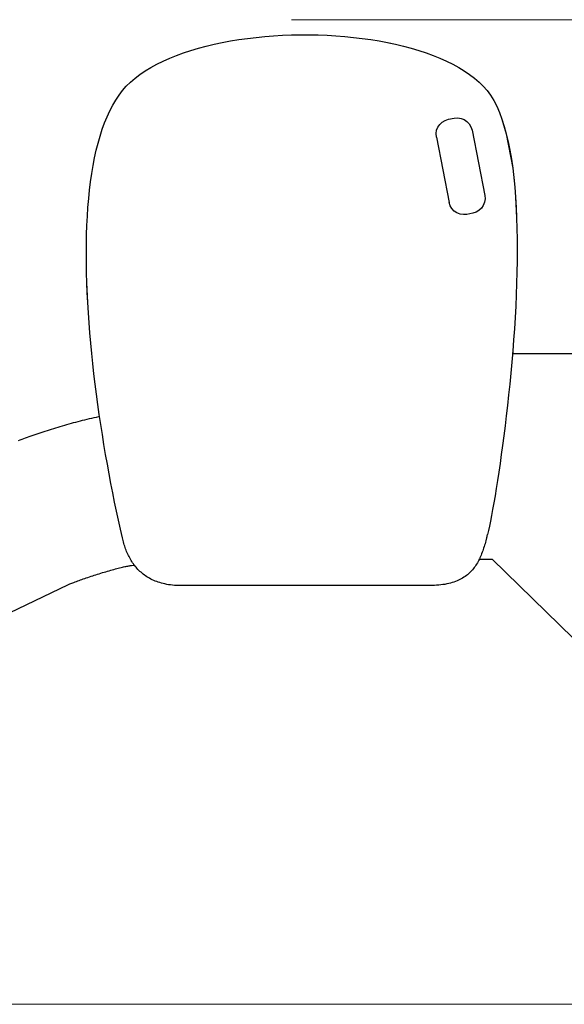
# Model space of a CAD drawing. Units: inches. Extents: x -64 to 353, y -2040 to -1621.
# Drawn here: x 80 to 105, y -2024 to -1980 of the extents above; entities that cross this region are included whole.
import ezdxf

# ---------------------------------------------------------------- set-up
doc = ezdxf.new("R2010")
doc.units = ezdxf.units.IN
doc.header["$MEASUREMENT"] = 0
doc.layers.add('_U+0421_U+043B_U+043E_U+0439 1', color=7, linetype='Continuous')

# ---------------------------------------------------------------- blocks, each defined once
blk = doc.blocks.new('block 27')
at = {"layer": '_U+0421_U+043B_U+043E_U+0439 1', "color": 250, "lineweight": 30, "true_color": 0x1c1c1b}
for points in [[(89.979, -1980.76), (90.361, -1980.706)], [(89.979, -1980.76), (90.361, -1980.706)], [(90.361, -1980.706), (90.748, -1980.66)], [(90.361, -1980.706), (90.748, -1980.66)], [(90.748, -1980.66), (91.138, -1980.621)], [(90.748, -1980.66), (91.138, -1980.621)], [(91.138, -1980.621), (91.532, -1980.59)], [(91.138, -1980.621), (91.532, -1980.59)], [(91.532, -1980.59), (91.929, -1980.567)], [(91.532, -1980.59), (91.929, -1980.567)], [(91.929, -1980.567), (92.327, -1980.552)], [(91.929, -1980.567), (92.327, -1980.552)], [(92.327, -1980.552), (92.727, -1980.544)], [(92.327, -1980.552), (92.727, -1980.544)], [(92.727, -1980.544), (93.127, -1980.544)], [(93.127, -1980.544), (93.526, -1980.552)], [(93.526, -1980.552), (93.924, -1980.567)], [(93.924, -1980.567), (94.321, -1980.59)], [(94.321, -1980.59), (94.715, -1980.621)], [(94.715, -1980.621), (95.106, -1980.66)], [(95.106, -1980.66), (95.492, -1980.706)], [(95.492, -1980.706), (95.874, -1980.76)], [(87.83, -1981.244), (88.168, -1981.144)], [(87.83, -1981.244), (88.168, -1981.144)], [(88.168, -1981.144), (88.514, -1981.052)], [(88.168, -1981.144), (88.514, -1981.052)], [(88.514, -1981.052), (88.87, -1980.967)], [(88.514, -1981.052), (88.87, -1980.967)], [(88.87, -1980.967), (89.233, -1980.89)], [(88.87, -1980.967), (89.233, -1980.89)], [(89.233, -1980.89), (89.603, -1980.821)], [(89.233, -1980.89), (89.603, -1980.821)], [(89.603, -1980.821), (89.979, -1980.76)], [(89.603, -1980.821), (89.979, -1980.76)], [(95.874, -1980.76), (96.25, -1980.821)], [(96.25, -1980.821), (96.983, -1980.967)], [(96.25, -1980.821), (96.62, -1980.89)], [(96.62, -1980.89), (96.983, -1980.967)], [(96.983, -1980.967), (97.338, -1981.052)], [(97.338, -1981.052), (97.685, -1981.144)], [(97.685, -1981.144), (98.022, -1981.244)], [(86.587, -1981.721), (86.88, -1981.59)], [(86.587, -1981.721), (86.88, -1981.59)], [(86.88, -1981.59), (87.186, -1981.467)], [(86.88, -1981.59), (87.186, -1981.467)], [(87.186, -1981.467), (87.503, -1981.352)], [(87.186, -1981.467), (87.503, -1981.352)], [(87.503, -1981.352), (87.83, -1981.244)], [(87.503, -1981.352), (87.83, -1981.244)], [(98.022, -1981.244), (98.35, -1981.352)], [(98.35, -1981.352), (98.666, -1981.467)], [(98.666, -1981.467), (98.972, -1981.59)], [(98.972, -1981.59), (99.265, -1981.721)], [(85.788, -1982.159), (86.04, -1982.005)], [(85.788, -1982.159), (86.04, -1982.005)], [(86.04, -1982.005), (86.307, -1981.859)], [(86.04, -1982.005), (86.307, -1981.859)], [(86.307, -1981.859), (86.587, -1981.721)], [(86.307, -1981.859), (86.587, -1981.721)], [(99.265, -1981.721), (99.545, -1981.859)], [(99.545, -1981.859), (99.812, -1982.005)], [(99.812, -1982.005), (100.064, -1982.159)], [(85.329, -1982.49), (85.55, -1982.321)], [(85.329, -1982.49), (85.55, -1982.321)], [(85.55, -1982.321), (85.788, -1982.159)], [(85.55, -1982.321), (85.788, -1982.159)], [(100.064, -1982.159), (100.301, -1982.321)], [(100.301, -1982.321), (100.522, -1982.49)], [(84.768, -1983.043), (84.937, -1982.851)], [(84.768, -1983.043), (84.937, -1982.851)], [(84.937, -1982.851), (85.124, -1982.667)], [(84.937, -1982.851), (85.124, -1982.667)], [(85.124, -1982.667), (85.329, -1982.49)], [(85.124, -1982.667), (85.329, -1982.49)], [(100.522, -1982.49), (100.726, -1982.667)], [(100.726, -1982.667), (100.914, -1982.851)], [(100.914, -1982.851), (101.083, -1983.043)], [(84.465, -1983.467), (84.612, -1983.247)], [(84.465, -1983.467), (84.612, -1983.247)], [(84.612, -1983.247), (84.768, -1983.043)], [(84.612, -1983.247), (84.768, -1983.043)], [(101.083, -1983.043), (101.237, -1983.252)], [(101.237, -1983.252), (101.38, -1983.485)], [(84.198, -1983.949), (84.328, -1983.701)], [(84.198, -1983.949), (84.328, -1983.701)], [(84.328, -1983.701), (84.465, -1983.467)], [(84.328, -1983.701), (84.465, -1983.467)], [(101.38, -1983.485), (101.513, -1983.742)], [(101.513, -1983.742), (101.635, -1984.021)], [(83.965, -1984.487), (84.077, -1984.211)], [(83.965, -1984.487), (84.077, -1984.211)], [(84.077, -1984.211), (84.198, -1983.949)], [(84.077, -1984.211), (84.198, -1983.949)], [(101.635, -1984.021), (101.748, -1984.321)], [(83.86, -1984.775), (83.965, -1984.487)], [(83.86, -1984.775), (83.965, -1984.487)], [(98.826, -1984.816), (98.881, -1984.677)], [(98.881, -1984.677), (98.964, -1984.554)], [(98.881, -1984.677), (98.964, -1984.554)], [(98.964, -1984.554), (99.072, -1984.452)], [(98.964, -1984.554), (99.072, -1984.452)], [(98.964, -1984.554), (99.072, -1984.452)], [(99.072, -1984.452), (99.202, -1984.375)], [(99.202, -1984.375), (99.351, -1984.327)], [(99.351, -1984.327), (99.616, -1984.276)], [(99.616, -1984.276), (99.772, -1984.264)], [(99.772, -1984.264), (99.921, -1984.287)], [(99.921, -1984.287), (100.06, -1984.341)], [(100.06, -1984.341), (100.183, -1984.424)], [(100.183, -1984.424), (100.284, -1984.53)], [(100.183, -1984.424), (100.285, -1984.532)], [(100.285, -1984.532), (100.362, -1984.662)], [(100.362, -1984.662), (100.41, -1984.811)], [(101.748, -1984.321), (101.944, -1984.981)], [(101.748, -1984.321), (101.851, -1984.641)], [(101.851, -1984.641), (101.944, -1984.981)], [(83.675, -1985.389), (83.764, -1985.076)], [(83.675, -1985.389), (83.764, -1985.076)], [(83.764, -1985.076), (83.86, -1984.775)], [(83.764, -1985.076), (83.86, -1984.775)], [(98.804, -1984.965), (98.826, -1984.816)], [(98.804, -1984.965), (98.826, -1984.816)], [(98.804, -1984.965), (98.826, -1984.816)], [(98.816, -1985.121), (98.804, -1984.965)], [(98.816, -1985.121), (99.384, -1988.043)], [(100.41, -1984.811), (100.978, -1987.733)], [(101.944, -1984.981), (102.228, -1986.511)], [(101.944, -1984.981), (102.028, -1985.339)], [(83.594, -1985.714), (83.675, -1985.389)], [(83.594, -1985.714), (83.675, -1985.389)], [(102.028, -1985.339), (102.103, -1985.714)], [(83.52, -1986.049), (83.594, -1985.714)], [(83.52, -1986.049), (83.594, -1985.714)], [(102.103, -1985.714), (102.17, -1986.105)], [(83.394, -1986.751), (83.453, -1986.395)], [(83.394, -1986.751), (83.453, -1986.395)], [(83.453, -1986.395), (83.52, -1986.049)], [(83.453, -1986.395), (83.52, -1986.049)], [(102.17, -1986.105), (102.228, -1986.511)], [(83.341, -1987.117), (83.394, -1986.751)], [(83.341, -1987.117), (83.394, -1986.751)], [(102.228, -1986.511), (102.321, -1987.364)], [(102.228, -1986.511), (102.279, -1986.931)], [(83.295, -1987.492), (83.341, -1987.117)], [(83.295, -1987.492), (83.341, -1987.117)], [(102.279, -1986.931), (102.321, -1987.364)], [(83.256, -1987.875), (83.295, -1987.492)], [(83.256, -1987.875), (83.295, -1987.492)], [(100.978, -1987.733), (100.99, -1987.889)], [(102.321, -1987.364), (102.356, -1987.809)], [(83.223, -1988.267), (83.256, -1987.875)], [(83.223, -1988.267), (83.256, -1987.875)], [(99.431, -1988.192), (99.384, -1988.043)], [(99.508, -1988.322), (99.431, -1988.192)], [(99.508, -1988.322), (99.431, -1988.192)], [(99.508, -1988.322), (99.431, -1988.192)], [(100.912, -1988.177), (100.829, -1988.3)], [(100.912, -1988.177), (100.829, -1988.3)], [(100.912, -1988.177), (100.829, -1988.3)], [(100.967, -1988.038), (100.912, -1988.177)], [(100.967, -1988.038), (100.912, -1988.177)], [(100.99, -1987.889), (100.967, -1988.038)], [(100.99, -1987.889), (100.967, -1988.038)], [(102.356, -1987.809), (102.406, -1988.731)], [(102.356, -1987.809), (102.384, -1988.265)], [(83.197, -1988.666), (83.223, -1988.267)], [(83.197, -1988.666), (83.223, -1988.267)], [(99.61, -1988.43), (99.508, -1988.322)], [(99.61, -1988.43), (99.508, -1988.322)], [(99.733, -1988.513), (99.61, -1988.43)], [(99.872, -1988.567), (99.733, -1988.513)], [(99.872, -1988.567), (99.733, -1988.513)], [(99.872, -1988.567), (99.733, -1988.513)], [(100.021, -1988.59), (99.872, -1988.567)], [(100.021, -1988.59), (99.872, -1988.567)], [(100.177, -1988.578), (100.021, -1988.59)], [(100.443, -1988.527), (100.177, -1988.578)], [(100.591, -1988.479), (100.443, -1988.527)], [(100.721, -1988.402), (100.591, -1988.479)], [(100.829, -1988.3), (100.721, -1988.402)], [(102.384, -1988.265), (102.406, -1988.731)], [(83.162, -1989.486), (83.176, -1989.073)], [(83.162, -1989.486), (83.176, -1989.073)], [(83.176, -1989.073), (83.197, -1988.666)], [(83.176, -1989.073), (83.197, -1988.666)], [(102.406, -1988.731), (102.42, -1989.205)], [(83.153, -1989.905), (83.162, -1989.486)], [(83.153, -1989.905), (83.162, -1989.486)], [(102.42, -1989.205), (102.429, -1989.687)], [(83.15, -1990.331), (83.153, -1989.905)], [(83.15, -1990.331), (83.153, -1989.905)], [(102.429, -1989.687), (102.431, -1990.175)], [(83.153, -1990.761), (83.15, -1990.331)], [(83.153, -1990.761), (83.15, -1990.331)], [(102.431, -1990.175), (102.428, -1990.67)], [(83.16, -1991.197), (83.153, -1990.761)], [(83.16, -1991.197), (83.153, -1990.761)], [(102.428, -1990.67), (102.419, -1991.168)], [(83.173, -1991.636), (83.16, -1991.197)], [(83.173, -1991.636), (83.16, -1991.197)], [(102.419, -1991.168), (102.405, -1991.67)], [(83.191, -1992.08), (83.173, -1991.636)], [(83.213, -1992.527), (83.173, -1991.636)], [(83.191, -1992.08), (83.173, -1991.636)], [(102.405, -1991.67), (102.386, -1992.175)], [(83.213, -1992.527), (83.191, -1992.08)], [(83.213, -1992.527), (83.191, -1992.08)], [(83.24, -1992.977), (83.213, -1992.527)], [(83.24, -1992.977), (83.213, -1992.527)], [(102.386, -1992.175), (102.363, -1992.681)], [(83.272, -1993.43), (83.24, -1992.977)], [(83.272, -1993.43), (83.24, -1992.977)], [(102.363, -1992.681), (102.336, -1993.188)], [(83.308, -1993.884), (83.272, -1993.43)], [(83.308, -1993.884), (83.272, -1993.43)], [(102.336, -1993.188), (102.304, -1993.693)], [(83.348, -1994.34), (83.308, -1993.884)], [(83.348, -1994.34), (83.308, -1993.884)], [(102.304, -1993.693), (102.269, -1994.197)], [(83.392, -1994.797), (83.348, -1994.34)], [(83.392, -1994.797), (83.348, -1994.34)], [(102.269, -1994.197), (102.23, -1994.699)], [(83.44, -1995.255), (83.392, -1994.797)], [(83.44, -1995.255), (83.392, -1994.797)], [(102.23, -1994.699), (102.222, -1994.798)], [(83.491, -1995.712), (83.44, -1995.255)], [(83.491, -1995.712), (83.44, -1995.255)], [(83.546, -1996.17), (83.491, -1995.712)], [(83.546, -1996.17), (83.491, -1995.712)], [(83.604, -1996.626), (83.546, -1996.17)], [(83.604, -1996.626), (83.546, -1996.17)], [(83.665, -1997.081), (83.604, -1996.626)], [(83.665, -1997.081), (83.604, -1996.626)], [(83.73, -1997.534), (83.665, -1997.081)], [(83.73, -1997.534), (83.665, -1997.081)], [(83.743, -1997.62), (83.73, -1997.534)], [(83.743, -1997.62), (83.73, -1997.534)], [(100.708, -2004.055), (100.678, -2004.111)], [(100.735, -2004.002), (100.708, -2004.055)], [(85.334, -2004.315), (85.298, -2004.268)], [(85.334, -2004.315), (85.298, -2004.268)], [(85.374, -2004.364), (85.334, -2004.315)], [(85.374, -2004.364), (85.334, -2004.315)], [(85.416, -2004.411), (85.374, -2004.364)], [(85.416, -2004.411), (85.374, -2004.364)], [(85.459, -2004.458), (85.416, -2004.411)], [(85.459, -2004.458), (85.416, -2004.411)], [(85.504, -2004.504), (85.459, -2004.458)], [(85.504, -2004.504), (85.459, -2004.458)], [(85.55, -2004.548), (85.504, -2004.504)], [(85.55, -2004.548), (85.504, -2004.504)], [(100.432, -2004.476), (100.39, -2004.523)], [(100.472, -2004.427), (100.432, -2004.476)], [(100.51, -2004.377), (100.472, -2004.427)], [(100.546, -2004.326), (100.51, -2004.377)], [(100.581, -2004.274), (100.546, -2004.326)], [(100.615, -2004.221), (100.581, -2004.274)], [(100.647, -2004.167), (100.615, -2004.221)], [(100.678, -2004.111), (100.647, -2004.167)], [(85.598, -2004.591), (85.55, -2004.548)], [(85.598, -2004.591), (85.55, -2004.548)], [(85.647, -2004.633), (85.598, -2004.591)], [(85.647, -2004.633), (85.598, -2004.591)], [(85.698, -2004.674), (85.647, -2004.633)], [(85.698, -2004.674), (85.647, -2004.633)], [(85.75, -2004.714), (85.698, -2004.674)], [(85.75, -2004.714), (85.698, -2004.674)], [(85.804, -2004.752), (85.75, -2004.714)], [(85.804, -2004.752), (85.75, -2004.714)], [(85.86, -2004.789), (85.804, -2004.752)], [(85.86, -2004.789), (85.804, -2004.752)], [(85.917, -2004.824), (85.86, -2004.789)], [(85.917, -2004.824), (85.86, -2004.789)], [(85.977, -2004.858), (85.917, -2004.824)], [(85.977, -2004.858), (85.917, -2004.824)], [(86.037, -2004.891), (85.977, -2004.858)], [(86.037, -2004.891), (85.977, -2004.858)], [(86.1, -2004.922), (86.037, -2004.891)], [(86.1, -2004.922), (86.037, -2004.891)], [(86.165, -2004.951), (86.1, -2004.922)], [(86.165, -2004.951), (86.1, -2004.922)], [(99.868, -2004.917), (99.804, -2004.948)], [(99.93, -2004.885), (99.868, -2004.917)], [(99.99, -2004.851), (99.93, -2004.885)], [(100.047, -2004.815), (99.99, -2004.851)], [(100.102, -2004.778), (100.047, -2004.815)], [(100.155, -2004.739), (100.102, -2004.778)], [(100.206, -2004.699), (100.155, -2004.739)], [(100.255, -2004.657), (100.206, -2004.699)], [(100.302, -2004.614), (100.255, -2004.657)], [(100.347, -2004.569), (100.302, -2004.614)], [(100.39, -2004.523), (100.347, -2004.569)], [(86.231, -2004.98), (86.165, -2004.951)], [(86.231, -2004.98), (86.165, -2004.951)], [(86.299, -2005.006), (86.231, -2004.98)], [(86.299, -2005.006), (86.231, -2004.98)], [(86.369, -2005.031), (86.299, -2005.006)], [(86.369, -2005.031), (86.299, -2005.006)], [(86.441, -2005.054), (86.369, -2005.031)], [(86.441, -2005.054), (86.369, -2005.031)], [(86.515, -2005.076), (86.441, -2005.054)], [(86.515, -2005.076), (86.441, -2005.054)], [(86.591, -2005.095), (86.515, -2005.076)], [(86.591, -2005.095), (86.515, -2005.076)], [(86.668, -2005.113), (86.591, -2005.095)], [(86.668, -2005.113), (86.591, -2005.095)], [(86.748, -2005.13), (86.668, -2005.113)], [(86.748, -2005.13), (86.668, -2005.113)], [(86.83, -2005.144), (86.748, -2005.13)], [(86.83, -2005.144), (86.748, -2005.13)], [(86.914, -2005.157), (86.83, -2005.144)], [(86.914, -2005.157), (86.83, -2005.144)], [(87, -2005.167), (86.914, -2005.157)], [(87, -2005.167), (86.914, -2005.157)], [(87.088, -2005.176), (87, -2005.167)], [(87.088, -2005.176), (87, -2005.167)], [(87.178, -2005.183), (87.088, -2005.176)], [(87.178, -2005.183), (87.088, -2005.176)], [(98.512, -2005.183), (87.178, -2005.183)], [(98.619, -2005.182), (98.512, -2005.183)], [(98.723, -2005.178), (98.619, -2005.182)], [(98.824, -2005.173), (98.723, -2005.178)], [(98.922, -2005.165), (98.824, -2005.173)], [(99.017, -2005.155), (98.922, -2005.165)], [(99.108, -2005.143), (99.017, -2005.155)], [(99.197, -2005.129), (99.108, -2005.143)], [(99.282, -2005.113), (99.197, -2005.129)], [(99.365, -2005.095), (99.282, -2005.113)], [(99.445, -2005.075), (99.365, -2005.095)], [(99.522, -2005.054), (99.445, -2005.075)], [(99.597, -2005.03), (99.522, -2005.054)], [(99.668, -2005.004), (99.597, -2005.03)], [(99.737, -2004.977), (99.668, -2005.004)], [(99.804, -2004.948), (99.737, -2004.977)]]:
    blk.add_lwpolyline(points, dxfattribs=at)
blk = doc.blocks.new('block 28')
at = {"layer": '_U+0421_U+043B_U+043E_U+0439 1', "color": 250, "lineweight": 30, "true_color": 0x1c1c1b}
for points in [[(82.481, -1997.923), (82.58, -1997.895)], [(82.58, -1997.895), (82.68, -1997.868)], [(82.68, -1997.868), (82.782, -1997.841)], [(82.782, -1997.841), (82.884, -1997.815)], [(82.884, -1997.815), (82.985, -1997.789)], [(82.985, -1997.789), (83.086, -1997.764)], [(83.086, -1997.764), (83.186, -1997.74)], [(83.186, -1997.74), (83.288, -1997.716)], [(83.288, -1997.716), (83.391, -1997.693)], [(83.391, -1997.693), (83.494, -1997.67)], [(83.494, -1997.67), (83.598, -1997.649)], [(83.598, -1997.649), (83.702, -1997.628)], [(83.702, -1997.628), (83.743, -1997.62)], [(81.035, -1998.37), (81.126, -1998.339)], [(81.126, -1998.339), (81.217, -1998.309)], [(81.217, -1998.309), (81.311, -1998.278)], [(81.311, -1998.278), (81.405, -1998.248)], [(81.405, -1998.248), (81.5, -1998.217)], [(81.5, -1998.217), (81.594, -1998.187)], [(81.594, -1998.187), (81.691, -1998.157)], [(81.691, -1998.157), (81.789, -1998.126)], [(81.789, -1998.126), (81.885, -1998.097)], [(81.885, -1998.097), (81.983, -1998.067)], [(81.983, -1998.067), (82.082, -1998.037)], [(82.082, -1998.037), (82.182, -1998.008)], [(82.182, -1998.008), (82.281, -1997.979)], [(82.281, -1997.979), (82.381, -1997.951)], [(82.381, -1997.951), (82.481, -1997.923)], [(80.118, -1998.698), (80.195, -1998.669)], [(80.195, -1998.669), (80.272, -1998.64)], [(80.272, -1998.64), (80.351, -1998.611)], [(80.351, -1998.611), (80.432, -1998.582)], [(80.432, -1998.582), (80.513, -1998.552)], [(80.513, -1998.552), (80.597, -1998.522)], [(80.597, -1998.522), (80.683, -1998.491)], [(80.683, -1998.491), (80.768, -1998.462)], [(80.768, -1998.462), (80.855, -1998.432)], [(80.855, -1998.432), (80.944, -1998.401)], [(80.944, -1998.401), (81.035, -1998.37)], [(84.168, -2004.521), (84.239, -2004.5)], [(84.239, -2004.5), (84.31, -2004.48)], [(84.31, -2004.48), (84.381, -2004.461)], [(84.381, -2004.461), (84.449, -2004.443)], [(84.449, -2004.443), (84.515, -2004.425)], [(84.515, -2004.425), (84.579, -2004.408)], [(84.579, -2004.408), (84.641, -2004.393)], [(84.641, -2004.393), (84.703, -2004.377)], [(84.703, -2004.377), (84.763, -2004.363)], [(84.763, -2004.363), (84.819, -2004.35)], [(84.819, -2004.35), (84.872, -2004.338)], [(84.872, -2004.338), (84.922, -2004.327)], [(84.922, -2004.327), (84.967, -2004.318)], [(84.967, -2004.318), (85.009, -2004.309)], [(85.009, -2004.309), (85.047, -2004.302)], [(85.047, -2004.302), (85.083, -2004.296)], [(85.083, -2004.296), (85.111, -2004.291)], [(85.111, -2004.291), (85.133, -2004.288)], [(85.133, -2004.288), (85.151, -2004.285)], [(85.151, -2004.285), (85.171, -2004.283)], [(85.171, -2004.283), (85.242, -2004.274)], [(85.242, -2004.274), (85.298, -2004.268)], [(82.824, -2004.956), (82.885, -2004.934)], [(82.885, -2004.934), (82.948, -2004.912)], [(82.948, -2004.912), (83.014, -2004.889)], [(83.014, -2004.889), (83.082, -2004.865)], [(83.082, -2004.865), (83.149, -2004.842)], [(83.149, -2004.842), (83.218, -2004.819)], [(83.218, -2004.819), (83.289, -2004.795)], [(83.289, -2004.795), (83.361, -2004.771)], [(83.361, -2004.771), (83.433, -2004.747)], [(83.433, -2004.747), (83.505, -2004.724)], [(83.505, -2004.724), (83.579, -2004.7)], [(83.579, -2004.7), (83.654, -2004.676)], [(83.654, -2004.676), (83.727, -2004.653)], [(83.727, -2004.653), (83.801, -2004.63)], [(83.801, -2004.63), (83.876, -2004.607)], [(83.876, -2004.607), (83.95, -2004.585)], [(83.95, -2004.585), (84.023, -2004.563)], [(84.023, -2004.563), (84.095, -2004.542)], [(84.095, -2004.542), (84.168, -2004.521)], [(50.748, -2020.301), (82.352, -2005.135)], [(82.352, -2005.135), (82.378, -2005.124)], [(82.378, -2005.124), (82.416, -2005.109)], [(82.416, -2005.109), (82.456, -2005.093)], [(82.456, -2005.093), (82.501, -2005.076)], [(82.501, -2005.076), (82.547, -2005.058)], [(82.547, -2005.058), (82.596, -2005.04)], [(82.596, -2005.04), (82.65, -2005.02)], [(82.65, -2005.02), (82.705, -2004.999)], [(82.705, -2004.999), (82.763, -2004.978)], [(82.763, -2004.978), (82.824, -2004.956)]]:
    blk.add_lwpolyline(points, dxfattribs=at)
blk = doc.blocks.new('block 29')
at = {"layer": '_U+0421_U+043B_U+043E_U+0439 1', "color": 250, "lineweight": 30, "true_color": 0x1c1c1b}
for points in [[(102.222, -1994.798), (106.144, -1994.798)], [(100.735, -2004.002), (101.317, -2004.002)], [(113.994, -2016.367), (101.317, -2004.002)]]:
    blk.add_lwpolyline(points, dxfattribs=at)
blk = doc.blocks.new('block 30')
at = {"layer": '_U+0421_U+043B_U+043E_U+0439 1', "color": 250, "lineweight": 30, "true_color": 0x1c1c1b}
for points in [[(102.222, -1994.798), (106.144, -1994.798)], [(100.735, -2004.002), (101.317, -2004.002)], [(113.994, -2016.367), (101.317, -2004.002)]]:
    blk.add_lwpolyline(points, dxfattribs=at)
blk = doc.blocks.new('block 31')
at = {"layer": '_U+0421_U+043B_U+043E_U+0439 1', "color": 250, "lineweight": 30, "true_color": 0x1c1c1b}
for points in [[(82.481, -1997.923), (82.58, -1997.895)], [(82.58, -1997.895), (82.68, -1997.868)], [(82.68, -1997.868), (82.782, -1997.841)], [(82.782, -1997.841), (82.884, -1997.815)], [(82.884, -1997.815), (82.985, -1997.789)], [(82.985, -1997.789), (83.086, -1997.764)], [(83.086, -1997.764), (83.186, -1997.74)], [(83.186, -1997.74), (83.288, -1997.716)], [(83.288, -1997.716), (83.391, -1997.693)], [(83.391, -1997.693), (83.494, -1997.67)], [(83.494, -1997.67), (83.598, -1997.649)], [(83.598, -1997.649), (83.702, -1997.628)], [(83.702, -1997.628), (83.743, -1997.62)], [(81.035, -1998.37), (81.126, -1998.339)], [(81.126, -1998.339), (81.217, -1998.309)], [(81.217, -1998.309), (81.311, -1998.278)], [(81.311, -1998.278), (81.405, -1998.248)], [(81.405, -1998.248), (81.5, -1998.217)], [(81.5, -1998.217), (81.594, -1998.187)], [(81.594, -1998.187), (81.691, -1998.157)], [(81.691, -1998.157), (81.789, -1998.126)], [(81.789, -1998.126), (81.885, -1998.097)], [(81.885, -1998.097), (81.983, -1998.067)], [(81.983, -1998.067), (82.082, -1998.037)], [(82.082, -1998.037), (82.182, -1998.008)], [(82.182, -1998.008), (82.281, -1997.979)], [(82.281, -1997.979), (82.381, -1997.951)], [(82.381, -1997.951), (82.481, -1997.923)], [(80.118, -1998.698), (80.195, -1998.669)], [(80.195, -1998.669), (80.272, -1998.64)], [(80.272, -1998.64), (80.351, -1998.611)], [(80.351, -1998.611), (80.432, -1998.582)], [(80.432, -1998.582), (80.513, -1998.552)], [(80.513, -1998.552), (80.597, -1998.522)], [(80.597, -1998.522), (80.683, -1998.491)], [(80.683, -1998.491), (80.768, -1998.462)], [(80.768, -1998.462), (80.855, -1998.432)], [(80.855, -1998.432), (80.944, -1998.401)], [(80.944, -1998.401), (81.035, -1998.37)], [(84.168, -2004.521), (84.239, -2004.5)], [(84.239, -2004.5), (84.31, -2004.48)], [(84.31, -2004.48), (84.381, -2004.461)], [(84.381, -2004.461), (84.449, -2004.443)], [(84.449, -2004.443), (84.515, -2004.425)], [(84.515, -2004.425), (84.579, -2004.408)], [(84.579, -2004.408), (84.641, -2004.393)], [(84.641, -2004.393), (84.703, -2004.377)], [(84.703, -2004.377), (84.763, -2004.363)], [(84.763, -2004.363), (84.819, -2004.35)], [(84.819, -2004.35), (84.872, -2004.338)], [(84.872, -2004.338), (84.922, -2004.327)], [(84.922, -2004.327), (84.967, -2004.318)], [(84.967, -2004.318), (85.009, -2004.309)], [(85.009, -2004.309), (85.047, -2004.302)], [(85.047, -2004.302), (85.083, -2004.296)], [(85.083, -2004.296), (85.111, -2004.291)], [(85.111, -2004.291), (85.133, -2004.288)], [(85.133, -2004.288), (85.151, -2004.285)], [(85.151, -2004.285), (85.171, -2004.283)], [(85.171, -2004.283), (85.242, -2004.274)], [(85.242, -2004.274), (85.298, -2004.268)], [(82.824, -2004.956), (82.885, -2004.934)], [(82.885, -2004.934), (82.948, -2004.912)], [(82.948, -2004.912), (83.014, -2004.889)], [(83.014, -2004.889), (83.082, -2004.865)], [(83.082, -2004.865), (83.149, -2004.842)], [(83.149, -2004.842), (83.218, -2004.819)], [(83.218, -2004.819), (83.289, -2004.795)], [(83.289, -2004.795), (83.361, -2004.771)], [(83.361, -2004.771), (83.433, -2004.747)], [(83.433, -2004.747), (83.505, -2004.724)], [(83.505, -2004.724), (83.579, -2004.7)], [(83.579, -2004.7), (83.654, -2004.676)], [(83.654, -2004.676), (83.727, -2004.653)], [(83.727, -2004.653), (83.801, -2004.63)], [(83.801, -2004.63), (83.876, -2004.607)], [(83.876, -2004.607), (83.95, -2004.585)], [(83.95, -2004.585), (84.023, -2004.563)], [(84.023, -2004.563), (84.095, -2004.542)], [(84.095, -2004.542), (84.168, -2004.521)], [(50.748, -2020.301), (82.359, -2005.132)], [(82.319, -2005.148), (82.347, -2005.137)], [(82.347, -2005.137), (82.378, -2005.124)], [(82.378, -2005.124), (82.416, -2005.109)], [(82.416, -2005.109), (82.456, -2005.093)], [(82.456, -2005.093), (82.501, -2005.076)], [(82.501, -2005.076), (82.547, -2005.058)], [(82.547, -2005.058), (82.596, -2005.04)], [(82.596, -2005.04), (82.65, -2005.02)], [(82.65, -2005.02), (82.705, -2004.999)], [(82.705, -2004.999), (82.763, -2004.978)], [(82.763, -2004.978), (82.824, -2004.956)]]:
    blk.add_lwpolyline(points, dxfattribs=at)
blk = doc.blocks.new('block 35')
at = {"layer": '_U+0421_U+043B_U+043E_U+0439 1', "color": 250, "lineweight": 30, "true_color": 0x1c1c1b}
for points in [[(89.979, -1980.76), (90.361, -1980.706)], [(89.979, -1980.76), (90.361, -1980.706)], [(90.361, -1980.706), (90.748, -1980.66)], [(90.361, -1980.706), (90.748, -1980.66)], [(90.748, -1980.66), (91.138, -1980.621)], [(90.748, -1980.66), (91.138, -1980.621)], [(91.138, -1980.621), (91.532, -1980.59)], [(91.138, -1980.621), (91.532, -1980.59)], [(91.532, -1980.59), (91.929, -1980.567)], [(91.532, -1980.59), (91.929, -1980.567)], [(91.929, -1980.567), (92.327, -1980.552)], [(91.929, -1980.567), (92.327, -1980.552)], [(92.327, -1980.552), (92.727, -1980.544)], [(92.327, -1980.552), (92.727, -1980.544)], [(92.727, -1980.544), (93.127, -1980.544)], [(93.127, -1980.544), (93.526, -1980.552)], [(93.526, -1980.552), (93.924, -1980.567)], [(93.924, -1980.567), (94.321, -1980.59)], [(94.321, -1980.59), (94.715, -1980.621)], [(94.715, -1980.621), (95.106, -1980.66)], [(95.106, -1980.66), (95.492, -1980.706)], [(95.492, -1980.706), (95.874, -1980.76)], [(87.83, -1981.244), (88.168, -1981.144)], [(87.83, -1981.244), (88.168, -1981.144)], [(88.168, -1981.144), (88.514, -1981.052)], [(88.168, -1981.144), (88.514, -1981.052)], [(88.514, -1981.052), (88.87, -1980.967)], [(88.514, -1981.052), (88.87, -1980.967)], [(88.87, -1980.967), (89.233, -1980.89)], [(88.87, -1980.967), (89.233, -1980.89)], [(89.233, -1980.89), (89.603, -1980.821)], [(89.233, -1980.89), (89.603, -1980.821)], [(89.603, -1980.821), (89.979, -1980.76)], [(89.603, -1980.821), (89.979, -1980.76)], [(95.874, -1980.76), (96.25, -1980.821)], [(96.25, -1980.821), (96.983, -1980.967)], [(96.25, -1980.821), (96.62, -1980.89)], [(96.62, -1980.89), (96.983, -1980.967)], [(96.983, -1980.967), (97.338, -1981.052)], [(97.338, -1981.052), (97.685, -1981.144)], [(97.685, -1981.144), (98.022, -1981.244)], [(86.587, -1981.721), (86.88, -1981.59)], [(86.587, -1981.721), (86.88, -1981.59)], [(86.88, -1981.59), (87.186, -1981.467)], [(86.88, -1981.59), (87.186, -1981.467)], [(87.186, -1981.467), (87.503, -1981.352)], [(87.186, -1981.467), (87.503, -1981.352)], [(87.503, -1981.352), (87.83, -1981.244)], [(87.503, -1981.352), (87.83, -1981.244)], [(98.022, -1981.244), (98.35, -1981.352)], [(98.35, -1981.352), (98.666, -1981.467)], [(98.666, -1981.467), (98.972, -1981.59)], [(98.972, -1981.59), (99.265, -1981.721)], [(85.788, -1982.159), (86.04, -1982.005)], [(85.788, -1982.159), (86.04, -1982.005)], [(86.04, -1982.005), (86.307, -1981.859)], [(86.04, -1982.005), (86.307, -1981.859)], [(86.307, -1981.859), (86.587, -1981.721)], [(86.307, -1981.859), (86.587, -1981.721)], [(99.265, -1981.721), (99.545, -1981.859)], [(99.545, -1981.859), (99.812, -1982.005)], [(99.812, -1982.005), (100.064, -1982.159)], [(85.329, -1982.49), (85.55, -1982.321)], [(85.329, -1982.49), (85.55, -1982.321)], [(85.55, -1982.321), (85.788, -1982.159)], [(85.55, -1982.321), (85.788, -1982.159)], [(100.064, -1982.159), (100.301, -1982.321)], [(100.301, -1982.321), (100.522, -1982.49)], [(84.768, -1983.043), (84.937, -1982.851)], [(84.768, -1983.043), (84.937, -1982.851)], [(84.937, -1982.851), (85.124, -1982.667)], [(84.937, -1982.851), (85.124, -1982.667)], [(85.124, -1982.667), (85.329, -1982.49)], [(85.124, -1982.667), (85.329, -1982.49)], [(100.522, -1982.49), (100.726, -1982.667)], [(100.726, -1982.667), (100.914, -1982.851)], [(100.914, -1982.851), (101.083, -1983.043)], [(84.465, -1983.467), (84.612, -1983.247)], [(84.465, -1983.467), (84.612, -1983.247)], [(84.612, -1983.247), (84.768, -1983.043)], [(84.612, -1983.247), (84.768, -1983.043)], [(101.083, -1983.043), (101.237, -1983.252)], [(101.237, -1983.252), (101.38, -1983.485)], [(84.198, -1983.949), (84.328, -1983.701)], [(84.198, -1983.949), (84.328, -1983.701)], [(84.328, -1983.701), (84.465, -1983.467)], [(84.328, -1983.701), (84.465, -1983.467)], [(101.38, -1983.485), (101.513, -1983.742)], [(101.513, -1983.742), (101.635, -1984.021)], [(83.965, -1984.487), (84.077, -1984.211)], [(83.965, -1984.487), (84.077, -1984.211)], [(84.077, -1984.211), (84.198, -1983.949)], [(84.077, -1984.211), (84.198, -1983.949)], [(101.635, -1984.021), (101.748, -1984.321)], [(83.86, -1984.775), (83.965, -1984.487)], [(83.86, -1984.775), (83.965, -1984.487)], [(98.826, -1984.816), (98.881, -1984.677)], [(98.881, -1984.677), (98.964, -1984.554)], [(98.881, -1984.677), (98.964, -1984.554)], [(98.964, -1984.554), (99.072, -1984.452)], [(98.964, -1984.554), (99.072, -1984.452)], [(98.964, -1984.554), (99.072, -1984.452)], [(99.072, -1984.452), (99.202, -1984.375)], [(99.202, -1984.375), (99.351, -1984.327)], [(99.351, -1984.327), (99.616, -1984.276)], [(99.616, -1984.276), (99.772, -1984.264)], [(99.772, -1984.264), (99.921, -1984.287)], [(99.921, -1984.287), (100.06, -1984.341)], [(100.06, -1984.341), (100.183, -1984.424)], [(100.183, -1984.424), (100.284, -1984.53)], [(100.183, -1984.424), (100.285, -1984.532)], [(100.284, -1984.53), (100.362, -1984.662)], [(100.362, -1984.662), (100.41, -1984.811)], [(101.748, -1984.321), (101.944, -1984.981)], [(101.748, -1984.321), (101.851, -1984.641)], [(101.851, -1984.641), (101.944, -1984.981)], [(83.675, -1985.389), (83.764, -1985.076)], [(83.675, -1985.389), (83.764, -1985.076)], [(83.764, -1985.076), (83.86, -1984.775)], [(83.764, -1985.076), (83.86, -1984.775)], [(98.804, -1984.965), (98.826, -1984.816)], [(98.804, -1984.965), (98.826, -1984.816)], [(98.804, -1984.965), (98.826, -1984.816)], [(98.816, -1985.121), (98.804, -1984.965)], [(98.816, -1985.121), (99.384, -1988.043)], [(100.41, -1984.811), (100.978, -1987.733)], [(101.944, -1984.981), (102.228, -1986.511)], [(101.944, -1984.981), (102.028, -1985.339)], [(83.594, -1985.714), (83.675, -1985.389)], [(83.594, -1985.714), (83.675, -1985.389)], [(102.028, -1985.339), (102.103, -1985.714)], [(83.52, -1986.049), (83.594, -1985.714)], [(83.52, -1986.049), (83.594, -1985.714)], [(102.103, -1985.714), (102.17, -1986.105)], [(83.394, -1986.751), (83.453, -1986.395)], [(83.394, -1986.751), (83.453, -1986.395)], [(83.453, -1986.395), (83.52, -1986.049)], [(83.453, -1986.395), (83.52, -1986.049)], [(102.17, -1986.105), (102.228, -1986.511)], [(83.341, -1987.117), (83.394, -1986.751)], [(83.341, -1987.117), (83.394, -1986.751)], [(102.228, -1986.511), (102.321, -1987.364)], [(102.228, -1986.511), (102.279, -1986.931)], [(83.295, -1987.492), (83.341, -1987.117)], [(83.295, -1987.492), (83.341, -1987.117)], [(102.279, -1986.931), (102.321, -1987.364)], [(83.256, -1987.875), (83.295, -1987.492)], [(83.256, -1987.875), (83.295, -1987.492)], [(100.978, -1987.733), (100.99, -1987.889)], [(102.321, -1987.364), (102.356, -1987.809)], [(83.223, -1988.267), (83.256, -1987.875)], [(83.223, -1988.267), (83.256, -1987.875)], [(99.431, -1988.192), (99.384, -1988.043)], [(99.508, -1988.322), (99.431, -1988.192)], [(99.508, -1988.322), (99.431, -1988.192)], [(99.508, -1988.322), (99.431, -1988.192)], [(100.912, -1988.177), (100.829, -1988.3)], [(100.912, -1988.177), (100.829, -1988.3)], [(100.912, -1988.177), (100.829, -1988.3)], [(100.967, -1988.038), (100.912, -1988.177)], [(100.967, -1988.038), (100.912, -1988.177)], [(100.99, -1987.889), (100.967, -1988.038)], [(100.99, -1987.889), (100.967, -1988.038)], [(102.356, -1987.809), (102.406, -1988.731)], [(102.356, -1987.809), (102.384, -1988.265)], [(83.197, -1988.666), (83.223, -1988.267)], [(83.197, -1988.666), (83.223, -1988.267)], [(99.61, -1988.43), (99.508, -1988.322)], [(99.61, -1988.43), (99.508, -1988.322)], [(99.733, -1988.513), (99.61, -1988.43)], [(99.872, -1988.567), (99.733, -1988.513)], [(99.872, -1988.567), (99.733, -1988.513)], [(99.872, -1988.567), (99.733, -1988.513)], [(100.021, -1988.59), (99.872, -1988.567)], [(100.021, -1988.59), (99.872, -1988.567)], [(100.177, -1988.578), (100.021, -1988.59)], [(100.443, -1988.527), (100.177, -1988.578)], [(100.591, -1988.479), (100.443, -1988.527)], [(100.721, -1988.402), (100.591, -1988.479)], [(100.829, -1988.3), (100.721, -1988.402)], [(102.384, -1988.265), (102.406, -1988.731)], [(83.162, -1989.486), (83.176, -1989.073)], [(83.162, -1989.486), (83.176, -1989.073)], [(83.176, -1989.073), (83.197, -1988.666)], [(83.176, -1989.073), (83.197, -1988.666)], [(102.406, -1988.731), (102.42, -1989.205)], [(83.153, -1989.905), (83.162, -1989.486)], [(83.153, -1989.905), (83.162, -1989.486)], [(102.42, -1989.205), (102.429, -1989.687)], [(83.15, -1990.331), (83.153, -1989.905)], [(83.15, -1990.331), (83.153, -1989.905)], [(102.429, -1989.687), (102.431, -1990.175)], [(83.153, -1990.761), (83.15, -1990.331)], [(83.153, -1990.761), (83.15, -1990.331)], [(102.431, -1990.175), (102.428, -1990.67)], [(83.16, -1991.197), (83.153, -1990.761)], [(83.16, -1991.197), (83.153, -1990.761)], [(102.428, -1990.67), (102.419, -1991.168)], [(83.173, -1991.636), (83.16, -1991.197)], [(83.173, -1991.636), (83.16, -1991.197)], [(102.419, -1991.168), (102.405, -1991.67)], [(83.191, -1992.08), (83.173, -1991.636)], [(83.213, -1992.527), (83.173, -1991.636)], [(83.191, -1992.08), (83.173, -1991.636)], [(102.405, -1991.67), (102.386, -1992.175)], [(83.213, -1992.527), (83.191, -1992.08)], [(83.213, -1992.527), (83.191, -1992.08)], [(83.24, -1992.977), (83.213, -1992.527)], [(83.24, -1992.977), (83.213, -1992.527)], [(102.386, -1992.175), (102.363, -1992.681)], [(83.272, -1993.43), (83.24, -1992.977)], [(83.272, -1993.43), (83.24, -1992.977)], [(102.363, -1992.681), (102.336, -1993.188)], [(83.308, -1993.884), (83.272, -1993.43)], [(83.308, -1993.884), (83.272, -1993.43)], [(102.336, -1993.188), (102.304, -1993.693)], [(83.348, -1994.34), (83.308, -1993.884)], [(83.348, -1994.34), (83.308, -1993.884)], [(102.304, -1993.693), (102.269, -1994.197)], [(83.392, -1994.797), (83.348, -1994.34)], [(83.392, -1994.797), (83.348, -1994.34)], [(102.269, -1994.197), (102.23, -1994.699)], [(83.44, -1995.255), (83.392, -1994.797)], [(83.44, -1995.255), (83.392, -1994.797)], [(102.23, -1994.699), (102.189, -1995.196)], [(83.491, -1995.712), (83.44, -1995.255)], [(83.491, -1995.712), (83.44, -1995.255)], [(102.189, -1995.196), (102.144, -1995.688)], [(102.144, -1995.688), (102.097, -1996.175)], [(83.546, -1996.17), (83.491, -1995.712)], [(83.546, -1996.17), (83.491, -1995.712)], [(83.604, -1996.626), (83.546, -1996.17)], [(83.604, -1996.626), (83.546, -1996.17)], [(102.097, -1996.175), (102.048, -1996.654)], [(83.665, -1997.081), (83.604, -1996.626)], [(83.665, -1997.081), (83.604, -1996.626)], [(102.048, -1996.654), (101.996, -1997.126)], [(83.73, -1997.534), (83.665, -1997.081)], [(83.73, -1997.534), (83.665, -1997.081)], [(101.996, -1997.126), (101.943, -1997.588)], [(83.797, -1997.985), (83.73, -1997.534)], [(83.797, -1997.985), (83.73, -1997.534)], [(101.943, -1997.588), (101.889, -1998.041)], [(83.867, -1998.433), (83.797, -1997.985)], [(83.867, -1998.433), (83.797, -1997.985)], [(101.889, -1998.041), (101.833, -1998.482)], [(83.939, -1998.878), (83.867, -1998.433)], [(83.939, -1998.878), (83.867, -1998.433)], [(101.833, -1998.482), (101.777, -1998.911)], [(84.013, -1999.32), (83.939, -1998.878)], [(84.013, -1999.32), (83.939, -1998.878)], [(101.777, -1998.911), (101.72, -1999.326)], [(84.09, -1999.756), (84.013, -1999.32)], [(84.09, -1999.756), (84.013, -1999.32)], [(101.72, -1999.326), (101.663, -1999.728)], [(84.169, -2000.189), (84.09, -1999.756)], [(84.169, -2000.189), (84.09, -1999.756)], [(101.663, -1999.728), (101.606, -2000.113)], [(84.249, -2000.616), (84.169, -2000.189)], [(84.249, -2000.616), (84.169, -2000.189)], [(101.55, -2000.483), (101.494, -2000.835)], [(101.606, -2000.113), (101.55, -2000.483)], [(84.331, -2001.037), (84.249, -2000.616)], [(84.331, -2001.037), (84.249, -2000.616)], [(101.494, -2000.835), (101.438, -2001.168)], [(84.415, -2001.453), (84.331, -2001.037)], [(84.415, -2001.453), (84.331, -2001.037)], [(101.438, -2001.168), (101.385, -2001.482)], [(84.5, -2001.862), (84.415, -2001.453)], [(84.5, -2001.862), (84.415, -2001.453)], [(84.586, -2002.264), (84.5, -2001.862)], [(84.586, -2002.264), (84.5, -2001.862)], [(101.332, -2001.776), (101.281, -2002.047)], [(101.385, -2001.482), (101.332, -2001.776)], [(84.673, -2002.658), (84.586, -2002.264)], [(84.673, -2002.658), (84.586, -2002.264)], [(101.233, -2002.296), (101.187, -2002.522)], [(101.281, -2002.047), (101.233, -2002.296)], [(84.761, -2003.044), (84.673, -2002.658)], [(84.761, -2003.044), (84.673, -2002.658)], [(101.143, -2002.722), (101.102, -2002.896)], [(101.187, -2002.522), (101.143, -2002.722)], [(84.776, -2003.107), (84.761, -2003.044)], [(84.776, -2003.107), (84.761, -2003.044)], [(84.792, -2003.17), (84.776, -2003.107)], [(84.792, -2003.17), (84.776, -2003.107)], [(84.809, -2003.233), (84.792, -2003.17)], [(84.809, -2003.233), (84.792, -2003.17)], [(101.028, -2003.179), (101.009, -2003.246)], [(101.046, -2003.112), (101.028, -2003.179)], [(101.065, -2003.044), (101.046, -2003.112)], [(101.065, -2003.044), (101.102, -2002.896)], [(84.827, -2003.296), (84.809, -2003.233)], [(84.827, -2003.296), (84.809, -2003.233)], [(84.845, -2003.357), (84.827, -2003.296)], [(84.845, -2003.357), (84.827, -2003.296)], [(84.865, -2003.419), (84.845, -2003.357)], [(84.865, -2003.419), (84.845, -2003.357)], [(84.886, -2003.48), (84.865, -2003.419)], [(84.886, -2003.48), (84.865, -2003.419)], [(84.908, -2003.54), (84.886, -2003.48)], [(84.908, -2003.54), (84.886, -2003.48)], [(84.93, -2003.6), (84.908, -2003.54)], [(84.93, -2003.6), (84.908, -2003.54)], [(84.954, -2003.66), (84.93, -2003.6)], [(84.954, -2003.66), (84.93, -2003.6)], [(100.908, -2003.571), (100.886, -2003.635)], [(100.93, -2003.507), (100.908, -2003.571)], [(100.95, -2003.443), (100.93, -2003.507)], [(100.97, -2003.378), (100.95, -2003.443)], [(100.99, -2003.312), (100.97, -2003.378)], [(101.009, -2003.246), (100.99, -2003.312)], [(84.979, -2003.718), (84.954, -2003.66)], [(84.979, -2003.718), (84.954, -2003.66)], [(85.005, -2003.777), (84.979, -2003.718)], [(85.005, -2003.777), (84.979, -2003.718)], [(85.033, -2003.834), (85.005, -2003.777)], [(85.033, -2003.834), (85.005, -2003.777)], [(85.061, -2003.891), (85.033, -2003.834)], [(85.061, -2003.891), (85.033, -2003.834)], [(85.091, -2003.947), (85.061, -2003.891)], [(85.091, -2003.947), (85.061, -2003.891)], [(85.122, -2004.002), (85.091, -2003.947)], [(85.122, -2004.002), (85.091, -2003.947)], [(85.154, -2004.056), (85.122, -2004.002)], [(85.154, -2004.056), (85.122, -2004.002)], [(85.187, -2004.11), (85.154, -2004.056)], [(85.187, -2004.11), (85.154, -2004.056)], [(100.708, -2004.055), (100.678, -2004.111)], [(100.737, -2003.997), (100.708, -2004.055)], [(100.764, -2003.939), (100.737, -2003.997)], [(100.79, -2003.88), (100.764, -2003.939)], [(100.816, -2003.82), (100.79, -2003.88)], [(100.84, -2003.759), (100.816, -2003.82)], [(100.864, -2003.697), (100.84, -2003.759)], [(100.886, -2003.635), (100.864, -2003.697)], [(85.222, -2004.163), (85.187, -2004.11)], [(85.222, -2004.163), (85.187, -2004.11)], [(85.258, -2004.214), (85.222, -2004.163)], [(85.258, -2004.214), (85.222, -2004.163)], [(85.295, -2004.265), (85.258, -2004.214)], [(85.295, -2004.265), (85.258, -2004.214)], [(85.334, -2004.315), (85.295, -2004.265)], [(85.334, -2004.315), (85.295, -2004.265)], [(85.374, -2004.364), (85.334, -2004.315)], [(85.374, -2004.364), (85.334, -2004.315)], [(85.416, -2004.411), (85.374, -2004.364)], [(85.416, -2004.411), (85.374, -2004.364)], [(85.459, -2004.458), (85.416, -2004.411)], [(85.459, -2004.458), (85.416, -2004.411)], [(85.504, -2004.504), (85.459, -2004.458)], [(85.504, -2004.504), (85.459, -2004.458)], [(85.55, -2004.548), (85.504, -2004.504)], [(85.55, -2004.548), (85.504, -2004.504)], [(100.432, -2004.476), (100.39, -2004.523)], [(100.472, -2004.427), (100.432, -2004.476)], [(100.51, -2004.377), (100.472, -2004.427)], [(100.546, -2004.326), (100.51, -2004.377)], [(100.581, -2004.274), (100.546, -2004.326)], [(100.615, -2004.221), (100.581, -2004.274)], [(100.647, -2004.167), (100.615, -2004.221)], [(100.678, -2004.111), (100.647, -2004.167)], [(85.598, -2004.591), (85.55, -2004.548)], [(85.598, -2004.591), (85.55, -2004.548)], [(85.647, -2004.633), (85.598, -2004.591)], [(85.647, -2004.633), (85.598, -2004.591)], [(85.698, -2004.674), (85.647, -2004.633)], [(85.698, -2004.674), (85.647, -2004.633)], [(85.75, -2004.714), (85.698, -2004.674)], [(85.75, -2004.714), (85.698, -2004.674)], [(85.804, -2004.752), (85.75, -2004.714)], [(85.804, -2004.752), (85.75, -2004.714)], [(85.86, -2004.789), (85.804, -2004.752)], [(85.86, -2004.789), (85.804, -2004.752)], [(85.917, -2004.824), (85.86, -2004.789)], [(85.917, -2004.824), (85.86, -2004.789)], [(85.977, -2004.858), (85.917, -2004.824)], [(85.977, -2004.858), (85.917, -2004.824)], [(86.037, -2004.891), (85.977, -2004.858)], [(86.037, -2004.891), (85.977, -2004.858)], [(86.1, -2004.922), (86.037, -2004.891)], [(86.1, -2004.922), (86.037, -2004.891)], [(86.165, -2004.951), (86.1, -2004.922)], [(86.165, -2004.951), (86.1, -2004.922)], [(99.868, -2004.917), (99.804, -2004.948)], [(99.93, -2004.885), (99.868, -2004.917)], [(99.99, -2004.851), (99.93, -2004.885)], [(100.047, -2004.815), (99.99, -2004.851)], [(100.102, -2004.778), (100.047, -2004.815)], [(100.155, -2004.739), (100.102, -2004.778)], [(100.206, -2004.699), (100.155, -2004.739)], [(100.255, -2004.657), (100.206, -2004.699)], [(100.302, -2004.614), (100.255, -2004.657)], [(100.347, -2004.569), (100.302, -2004.614)], [(100.39, -2004.523), (100.347, -2004.569)], [(86.231, -2004.98), (86.165, -2004.951)], [(86.231, -2004.98), (86.165, -2004.951)], [(86.299, -2005.006), (86.231, -2004.98)], [(86.299, -2005.006), (86.231, -2004.98)], [(86.369, -2005.031), (86.299, -2005.006)], [(86.369, -2005.031), (86.299, -2005.006)], [(86.441, -2005.054), (86.369, -2005.031)], [(86.441, -2005.054), (86.369, -2005.031)], [(86.515, -2005.076), (86.441, -2005.054)], [(86.515, -2005.076), (86.441, -2005.054)], [(86.591, -2005.095), (86.515, -2005.076)], [(86.591, -2005.095), (86.515, -2005.076)], [(86.668, -2005.113), (86.591, -2005.095)], [(86.668, -2005.113), (86.591, -2005.095)], [(86.748, -2005.13), (86.668, -2005.113)], [(86.748, -2005.13), (86.668, -2005.113)], [(86.83, -2005.144), (86.748, -2005.13)], [(86.83, -2005.144), (86.748, -2005.13)], [(86.914, -2005.157), (86.83, -2005.144)], [(86.914, -2005.157), (86.83, -2005.144)], [(87, -2005.167), (86.914, -2005.157)], [(87, -2005.167), (86.914, -2005.157)], [(87.088, -2005.176), (87, -2005.167)], [(87.088, -2005.176), (87, -2005.167)], [(87.178, -2005.183), (87.088, -2005.176)], [(87.178, -2005.183), (87.088, -2005.176)], [(98.512, -2005.183), (87.178, -2005.183)], [(98.619, -2005.182), (98.512, -2005.183)], [(98.723, -2005.178), (98.619, -2005.182)], [(98.824, -2005.173), (98.723, -2005.178)], [(98.922, -2005.165), (98.824, -2005.173)], [(99.017, -2005.155), (98.922, -2005.165)], [(99.108, -2005.143), (99.017, -2005.155)], [(99.197, -2005.129), (99.108, -2005.143)], [(99.282, -2005.113), (99.197, -2005.129)], [(99.365, -2005.095), (99.282, -2005.113)], [(99.445, -2005.075), (99.365, -2005.095)], [(99.522, -2005.054), (99.445, -2005.075)], [(99.597, -2005.03), (99.522, -2005.054)], [(99.668, -2005.004), (99.597, -2005.03)], [(99.737, -2004.977), (99.668, -2005.004)], [(99.804, -2004.948), (99.737, -2004.977)]]:
    blk.add_lwpolyline(points, dxfattribs=at)
blk = doc.blocks.new('block 26')
at = {"layer": '_U+0421_U+043B_U+043E_U+0439 1'}
for name in ['block 27', 'block 35', 'block 29', 'block 30', 'block 28', 'block 31']:
    blk.add_blockref(name, (0, 0), dxfattribs=at)

msp = doc.modelspace()

# ---------------------------------------------------------------- linework, layer by layer
at = {"layer": '_U+0421_U+043B_U+043E_U+0439 1', "color": 146, "lineweight": 20, "true_color": 0x00557f}
msp.add_lwpolyline([(223, -1979.87), (92.333, -1979.87)], dxfattribs=at)
at = {"layer": '_U+0421_U+043B_U+043E_U+0439 1', "color": 250, "lineweight": 20, "true_color": 0x1c1c1b}
msp.add_lwpolyline([(-57.667, -2023.916), (223, -2023.916)], dxfattribs=at)

# ---------------------------------------------------------------- block references
at = {"layer": '_U+0421_U+043B_U+043E_U+0439 1'}
msp.add_blockref('block 26', (0, 0), dxfattribs=at)

doc.saveas('drawing.dxf')
